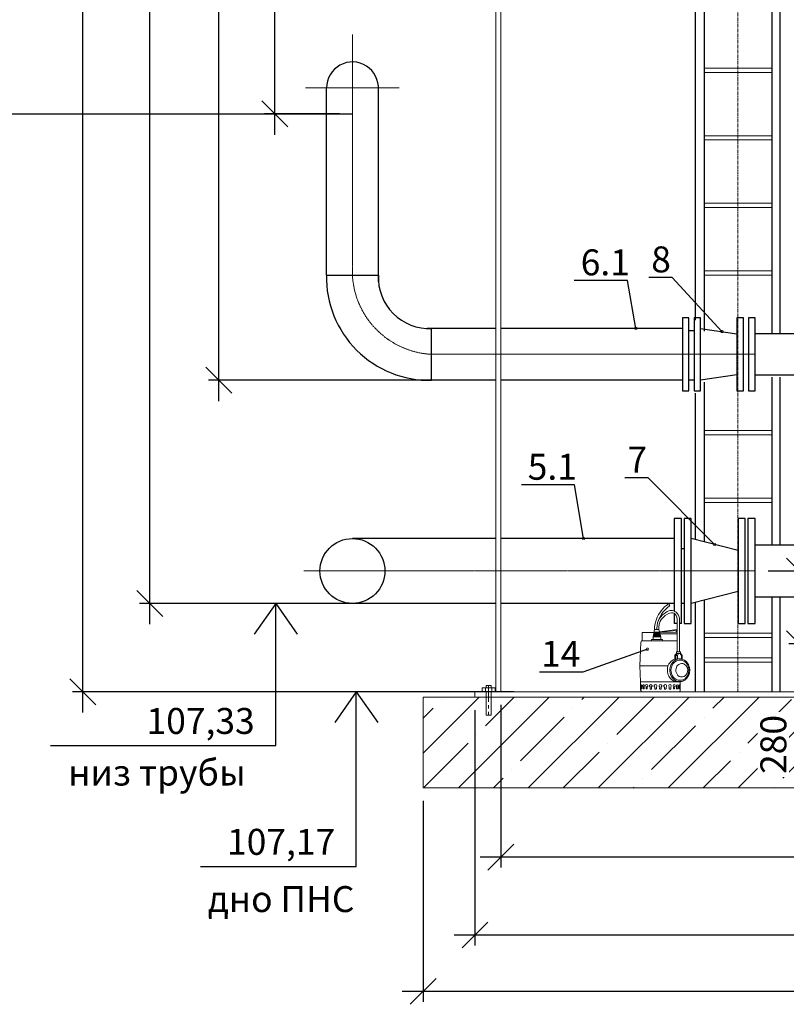
# Model space of a CAD drawing. Extents: x 6064 to 21806, y -84556 to -70527.
# Drawn here: x 12657 to 15610, y -84556 to -80765 of the extents above; entities that cross this region are included whole.
import ezdxf
from ezdxf import colors
from ezdxf.entities.mleader import LeaderData, LeaderLine
from ezdxf.math import Vec2, Vec3

# ---------------------------------------------------------------- set-up
doc = ezdxf.new("R2010")
doc.units = 0
doc.linetypes.add('осеваяX2', pattern=[101.6, 63.5, -12.7, 12.7, -12.7])
doc.layers.get('0').update_dxf_attribs({"linetype": 'CONTINUOUS'})
doc.layers.get('Defpoints').update_dxf_attribs({"linetype": 'CONTINUOUS'})
for name, color, linetype, lineweight in [('!Основная', 7, 'CONTINUOUS', 30), ('ВК', 7, 'CONTINUOUS', 18), ('Корпус', 250, 'CONTINUOUS', 35), ('Лестница', 184, 'CONTINUOUS', 30), ('Напор', 162, 'CONTINUOUS', 50), ('текстовый', 7, 'CONTINUOUS', 20)]:
    doc.layers.add(name, color=color, linetype=linetype, lineweight=lineweight)
doc.layers.add('Оси', color=1, linetype='осеваяX2')
doc.layers.add('Размеры', color=96, linetype='CONTINUOUS')
doc.styles.add('GOST 2.304', font='CS_Gost2304.shx')
doc.styles.add('SPDS', font='spds.shx')
doc.dimstyles.new('SPDS', dxfattribs={"dimscale": 100, "dimtxt": 2.5, "dimasz": 2.5, "dimexe": 1.25, "dimexo": 0.625, "dimtad": 1, "dimdec": 0, "dimrnd": 0.001, "dimtxsty": 'GOST 2.304', "dimblk": 'ARCHTICK', "dimblk1": 'ARCHTICK', "dimblk2": 'ARCHTICK', "dimcen": 2.5, "dimdle": 2, "dimadec": 0, "dimazin": 2, "dimtfac": 0.75, "dimtdec": 4, "dimtmove": 1, "dimatfit": 3, "dimfxl": 1, "dimtolj": 1, "dimarcsym": 0})

# ---------------------------------------------------------------- blocks, each defined once
blk = doc.blocks.new('болт')
at = {"layer": '!Основная', "lineweight": 20}
for p, q in [((10472.1, -80916.4), (10472.1, -80901.4)), ((10472.1, -80901.4), (10522.1, -80901.4)), ((10485.1, -80916.4), (10485.1, -80901.4)), ((10487.1, -80891.4), (10487.1, -80901.4)), ((10507.1, -80891.4), (10487.1, -80891.4)), ((10507.1, -80891.4), (10507.1, -80901.4)), ((10509.1, -80916.4), (10509.1, -80901.4)), ((10522.1, -80916.4), (10522.1, -80901.4)), ((10472.1, -80916.4), (10522.1, -80916.4)), ((10487.1, -80916.4), (10487.1, -81004.4)), ((10507.1, -80916.4), (10507.1, -81004.4)), ((10487.1, -81004.4), (10489.1, -81006.4)), ((10489.1, -81006.4), (10505.1, -81006.4)), ((10507.1, -81004.4), (10505.1, -81006.4))]:
    blk.add_line(p, q, dxfattribs=at)
at = {"layer": 'Оси', "lineweight": 20}
blk.add_line((10497.1, -80891.4), (10497.1, -81006.4), dxfattribs=at)
blk = doc.blocks.new('_Oblique')
at = {"color": 0, "linetype": 'ByBlock', "lineweight": -2}
blk.add_line((-0.5, -0.5), (0.5, 0.5), dxfattribs=at)
blk = doc.blocks.new('*D16754')
at = {"layer": 'Defpoints', "color": 0, "transparency": 16777216}
for p in [(13158.1, -78657.4), (13929.4, -78657.4), (14302.4, -83012.4)]:
    blk.add_point(p, dxfattribs=at)
at = {"layer": 'Размеры', "color": 0, "lineweight": -2, "transparency": 16777216}
for p, q in [((13158.1, -83092.4), (13158.1, -78577.4)), ((13879.4, -78657.4), (13118.1, -78657.4)), ((14252.4, -83012.4), (13118.1, -83012.4))]:
    blk.add_line(p, q, dxfattribs=at)
at = {"layer": 'Размеры', "color": 0, "lineweight": -2, "transparency": 16777216, "xscale": 100, "yscale": 100, "zscale": 100}
for p, rotation in [((13158.1, -78657.4), 90), ((13158.1, -83012.4), 270)]:
    blk.add_blockref('_Oblique', p, dxfattribs=dict(at, rotation=rotation))
at = {"layer": 'Размеры', "color": 0, "lineweight": 9, "transparency": 16777216, "insert": (13058.1, -80359.8), "char_height": 100, "attachment_point": 5, "rotation": 90, "style": 'GOST 2.304', "bg_fill": 3, "box_fill_scale": 1.1, "bg_fill_color": 256, "bg_fill_true_color": 13158600, "bg_fill_transparency": 0}
blk.add_mtext('\\A1;4340', dxfattribs=at)
blk = doc.blocks.new('*D16755')
at = {"layer": 'Defpoints', "color": 0, "transparency": 16777216}
for p in [(14510.7, -83352.7), (18110.7, -83352.7), (14510.7, -83989.1)]:
    blk.add_point(p, dxfattribs=at)
at = {"layer": 'Размеры', "color": 0, "lineweight": -2, "transparency": 16777216}
for p, q in [((14510.7, -83402.7), (14510.7, -84029.1)), ((18110.7, -83402.7), (18110.7, -84029.1)), ((18190.7, -83989.1), (14430.7, -83989.1))]:
    blk.add_line(p, q, dxfattribs=at)
at = {"layer": 'Размеры', "color": 0, "lineweight": -2, "transparency": 16777216, "xscale": 100, "yscale": 100, "zscale": 100, "rotation": 180}
blk.add_blockref('_Oblique', (14510.7, -83989.1), dxfattribs=at)
at = {"layer": 'Размеры', "color": 0, "lineweight": -2, "transparency": 16777216, "xscale": 100, "yscale": 100, "zscale": 100}
blk.add_blockref('_Oblique', (18110.7, -83989.1), dxfattribs=at)
at = {"layer": 'Размеры', "color": 0, "lineweight": 9, "transparency": 16777216, "insert": (16310.7, -83889.1), "char_height": 100, "attachment_point": 5, "style": 'GOST 2.304', "bg_fill": 3, "box_fill_scale": 1.1, "bg_fill_color": 256, "bg_fill_true_color": 13158600, "bg_fill_transparency": 0}
blk.add_mtext('\\A1;%%C3600', dxfattribs=at)
blk = doc.blocks.new('*D16756')
at = {"layer": 'Defpoints', "color": 0, "transparency": 16777216}
for p in [(14410.7, -83372.7), (18210.7, -83372.7), (14410.7, -84289)]:
    blk.add_point(p, dxfattribs=at)
at = {"layer": 'Размеры', "color": 0, "lineweight": -2, "transparency": 16777216}
for p, q in [((14410.7, -83422.7), (14410.7, -84329)), ((18210.7, -83422.7), (18210.7, -84329)), ((18290.7, -84289), (14330.7, -84289))]:
    blk.add_line(p, q, dxfattribs=at)
at = {"layer": 'Размеры', "color": 0, "lineweight": -2, "transparency": 16777216, "xscale": 100, "yscale": 100, "zscale": 100, "rotation": 180}
blk.add_blockref('_Oblique', (14410.7, -84289), dxfattribs=at)
at = {"layer": 'Размеры', "color": 0, "lineweight": -2, "transparency": 16777216, "xscale": 100, "yscale": 100, "zscale": 100}
blk.add_blockref('_Oblique', (18210.7, -84289), dxfattribs=at)
at = {"layer": 'Размеры', "color": 0, "lineweight": 9, "transparency": 16777216, "insert": (16293.7, -84189), "char_height": 100, "attachment_point": 5, "style": 'GOST 2.304', "bg_fill": 3, "box_fill_scale": 1.1, "bg_fill_color": 256, "bg_fill_true_color": 13158600, "bg_fill_transparency": 0}
blk.add_mtext('\\A1;%%C3800', dxfattribs=at)
blk = doc.blocks.new('*D16757')
at = {"layer": 'Defpoints', "color": 0, "transparency": 16777216}
for p in [(14210.7, -83722.7), (18410.7, -83722.7), (14210.7, -84505.9)]:
    blk.add_point(p, dxfattribs=at)
at = {"layer": 'Размеры', "color": 0, "lineweight": -2, "transparency": 16777216}
for p, q in [((14210.7, -83772.7), (14210.7, -84545.9)), ((18410.7, -83772.7), (18410.7, -84545.9)), ((18490.7, -84505.9), (14130.7, -84505.9))]:
    blk.add_line(p, q, dxfattribs=at)
at = {"layer": 'Размеры', "color": 0, "lineweight": -2, "transparency": 16777216, "xscale": 100, "yscale": 100, "zscale": 100, "rotation": 180}
blk.add_blockref('_Oblique', (14210.7, -84505.9), dxfattribs=at)
at = {"layer": 'Размеры', "color": 0, "lineweight": -2, "transparency": 16777216, "xscale": 100, "yscale": 100, "zscale": 100}
blk.add_blockref('_Oblique', (18410.7, -84505.9), dxfattribs=at)
at = {"layer": 'Размеры', "color": 0, "lineweight": 9, "transparency": 16777216, "insert": (16310.7, -84405.9), "char_height": 100, "attachment_point": 5, "style": 'GOST 2.304', "bg_fill": 3, "box_fill_scale": 1.1, "bg_fill_color": 256, "bg_fill_true_color": 13158600, "bg_fill_transparency": 0}
blk.add_mtext('\\A1;4200', dxfattribs=at)
blk = doc.blocks.new('*D16758')
at = {"layer": 'Defpoints', "color": 0, "transparency": 16777216}
for p in [(12900.7, -78657.4), (13789.5, -78657.4), (14610.7, -83352.7)]:
    blk.add_point(p, dxfattribs=at)
at = {"layer": 'Размеры', "color": 0, "lineweight": -2, "transparency": 16777216}
for p, q in [((12900.7, -83432.7), (12900.7, -78577.4)), ((13739.5, -78657.4), (12860.7, -78657.4)), ((14560.7, -83352.7), (12860.7, -83352.7))]:
    blk.add_line(p, q, dxfattribs=at)
at = {"layer": 'Размеры', "color": 0, "lineweight": -2, "transparency": 16777216, "xscale": 100, "yscale": 100, "zscale": 100}
for p, rotation in [((12900.7, -78657.4), 90), ((12900.7, -83352.7), 270)]:
    blk.add_blockref('_Oblique', p, dxfattribs=dict(at, rotation=rotation))
at = {"layer": 'Размеры', "color": 0, "lineweight": 9, "transparency": 16777216, "insert": (12800.7, -80318.4), "char_height": 100, "attachment_point": 5, "rotation": 90, "style": 'GOST 2.304', "bg_fill": 3, "box_fill_scale": 1.1, "bg_fill_color": 256, "bg_fill_true_color": 13158600, "bg_fill_transparency": 0}
blk.add_mtext('\\A1;4695', dxfattribs=at)
blk = doc.blocks.new('дренаж.н.')
at = {"layer": 'ВК', "lineweight": 20, "ltscale": 40}
for p, q in [((-7216, 34907), (-7216, 34283)), ((-7172, 34898), (-7172, 34283)), ((-7651, 34716), (-7680, 34572)), ((-7651, 34716), (-7568, 34716)), ((-7568, 34716), (-7533, 34572)), ((-7557, 34671), (-7216, 34711)), ((-7526, 34660), (-7235, 34696)), ((-7235, 34696), (-7235, 34659)), ((-7888, 34497), (-7888, 34653)), ((-7888, 34653), (-7667, 34653)), ((-7677, 34585), (-7537, 34586)), ((-7675, 34599), (-7540, 34601)), ((-7672, 34614), (-7544, 34615)), ((-7669, 34629), (-7547, 34629)), ((-7666, 34644), (-7551, 34644)), ((-7662, 34660), (-7555, 34660)), ((-7216, 34659), (-7555, 34660)), ((-7547, 34629), (-7216, 34630)), ((-7933, 34017), (-7913, 34462)), ((-7913, 34462), (-7909, 34483)), ((-7909, 34483), (-7901, 34493)), ((-7901, 34493), (-7886, 34498)), ((-7886, 34498), (-7216, 34498)), ((-7261, 34217), (-7230, 34251)), ((-7241, 34217), (-7218, 34251)), ((-7212, 34212), (-7191, 34251)), ((-7212, 34151), (-7132, 34151)), ((-7158, 34251), (-7132, 34212)), ((-7151, 34260), (-7117, 34212)), ((-7390, 34017), (-7933, 34017)), ((-7933, 34017), (-7920, 33705)), ((-7160, 33705), (-7920, 33705)), ((-7920, 33705), (-7920, 33549)), ((-7909, 33616), (-7909, 33581)), ((-7895, 33617), (-7895, 33581)), ((-7871, 33616), (-7871, 33583)), ((-7851, 33617), (-7850, 33583)), ((-7812, 33611), (-7812, 33583)), ((-7791, 33612), (-7791, 33583)), ((-7738, 33610), (-7738, 33581)), ((-7708, 33610), (-7708, 33581)), ((-7646, 33604), (-7647, 33578)), ((-7616, 33604), (-7616, 33578)), ((-7553, 33603), (-7554, 33578)), ((-7523, 33603), (-7523, 33578)), ((-7460, 33604), (-7461, 33578)), ((-7430, 33604), (-7430, 33578)), ((-7369, 33610), (-7369, 33581)), ((-7339, 33610), (-7338, 33581)), ((-7285, 33612), (-7286, 33583)), ((-7265, 33611), (-7264, 33583)), ((-7226, 33617), (-7227, 33583)), ((-7206, 33616), (-7205, 33583)), ((-7182, 33617), (-7182, 33581)), ((-7168, 33616), (-7167, 33581)), ((-7160, 33545), (-7160, 33705)), ((-7920, 33549), (-7912, 33530)), ((-7912, 33530), (-7908, 33520)), ((-7908, 33520), (-7895, 33513)), ((-7895, 33513), (-7174, 33513)), ((-7174, 33513), (-7165, 33523)), ((-7165, 33523), (-7160, 33537)), ((-7160, 33537), (-7160, 33545))]:
    blk.add_line(p, q, dxfattribs=at)
for points in [[(-7651, 34716), (-7651, 34764), (-7639, 34827), (-7621, 34894), (-7600, 34949), (-7574, 35000), (-7548, 35035), (-7527, 35074), (-7494, 35109), (-7458, 35149), (-7421, 35174), (-7393, 35199), (-7383, 35209), (-7366, 35207), (-7361, 35196), (-7368, 35180), (-7358, 35171), (-7372, 35162), (-7400, 35138), (-7422, 35119), (-7448, 35093), (-7491, 35045), (-7516, 35011), (-7532, 34985), (-7556, 34940), (-7569, 34909), (-7596, 34842)], [(-7172, 34898), (-7172, 34935), (-7189, 34988), (-7208, 35018), (-7234, 35045), (-7260, 35063), (-7278, 35072), (-7309, 35079), (-7354, 35079), (-7378, 35070), (-7406, 35060), (-7444, 35037), (-7498, 34997), (-7536, 34950), (-7560, 34921), (-7575, 34888), (-7596, 34842), (-7603, 34791), (-7611, 34731), (-7610, 34716)], [(-7568, 34716), (-7569, 34761), (-7562, 34817), (-7542, 34872), (-7518, 34914), (-7480, 34950), (-7449, 34981), (-7405, 35012), (-7365, 35028), (-7327, 35036), (-7298, 35036), (-7275, 35025), (-7255, 35008), (-7235, 34982), (-7225, 34953), (-7216, 34907)], [(-7265, 34145), (-7292, 34130), (-7311, 34119), (-7331, 34104), (-7347, 34084), (-7362, 34067), (-7374, 34053), (-7387, 34030), (-7394, 34004), (-7400, 33983), (-7405, 33950), (-7405, 33923), (-7403, 33894), (-7399, 33865), (-7391, 33844), (-7379, 33813), (-7366, 33794), (-7351, 33775), (-7334, 33756), (-7317, 33742), (-7290, 33727), (-7269, 33718), (-7243, 33711), (-7218, 33708), (-7189, 33708), (-7154, 33709), (-7127, 33714), (-7104, 33721), (-7085, 33731), (-7070, 33740), (-7056, 33751), (-7040, 33767), (-7028, 33779), (-7017, 33795), (-7009, 33807), (-6999, 33824), (-6995, 33832), (-6987, 33853), (-6981, 33876), (-6977, 33896), (-6974, 33910), (-6975, 33931), (-6974, 33950), (-6978, 33973), (-6982, 33989), (-6989, 34011), (-7001, 34038), (-7018, 34066), (-7033, 34085), (-7044, 34096), (-7056, 34109), (-7077, 34123), (-7105, 34137), (-7117, 34145)], [(-7212, 34145), (-7243, 34133), (-7262, 34120), (-7280, 34104), (-7300, 34086), (-7314, 34068), (-7327, 34049), (-7336, 34030), (-7345, 34008), (-7354, 33980), (-7358, 33954), (-7358, 33906), (-7353, 33877), (-7342, 33838), (-7324, 33803), (-7309, 33780), (-7293, 33763), (-7269, 33744), (-7242, 33727), (-7220, 33718), (-7197, 33713), (-7168, 33712), (-7132, 33713)], [(-7178, 34126), (-7208, 34118), (-7232, 34108), (-7255, 34094), (-7276, 34077), (-7293, 34056), (-7306, 34036), (-7320, 34007), (-7326, 33988), (-7333, 33961), (-7336, 33929), (-7334, 33898), (-7326, 33866), (-7317, 33842), (-7305, 33819), (-7287, 33792), (-7264, 33770), (-7240, 33755), (-7218, 33745), (-7194, 33738), (-7167, 33735), (-7135, 33736), (-7106, 33743), (-7082, 33756), (-7064, 33767), (-7049, 33781), (-7035, 33797), (-7026, 33814), (-7013, 33834), (-7006, 33851), (-6999, 33873), (-6995, 33892), (-6994, 33919), (-6992, 33957), (-6998, 33981), (-7005, 34006), (-7017, 34034), (-7030, 34055), (-7048, 34077), (-7068, 34093), (-7085, 34103), (-7111, 34116), (-7131, 34122), (-7145, 34125), (-7162, 34125), (-7178, 34126)], [(-7135, 34058), (-7159, 34055), (-7184, 34043), (-7204, 34024), (-7220, 34006), (-7231, 33984), (-7236, 33963), (-7240, 33937), (-7239, 33902), (-7232, 33877), (-7219, 33852), (-7203, 33828), (-7177, 33811), (-7151, 33802), (-7113, 33800), (-7081, 33810), (-7056, 33830), (-7035, 33856), (-7022, 33876), (-7016, 33902), (-7014, 33938), (-7017, 33964), (-7019, 33975), (-7029, 33996), (-7040, 34014), (-7054, 34030), (-7072, 34043), (-7089, 34052), (-7104, 34056), (-7115, 34058), (-7135, 34058)]]:
    blk.add_lwpolyline(points, dxfattribs=at)
for points in [[(-7712, 34522), (-7501, 34522), (-7501, 34498), (-7712, 34498)], [(-7680, 34572), (-7533, 34572), (-7533, 34522), (-7680, 34522)], [(-7261, 34217), (-7241, 34217), (-7241, 34139), (-7261, 34139)], [(-7241, 34212), (-7212, 34212), (-7212, 34145), (-7241, 34145)], [(-7230, 34283), (-7151, 34283), (-7151, 34251), (-7230, 34251)], [(-7132, 34212), (-7117, 34212), (-7117, 34145), (-7132, 34145)]]:
    blk.add_lwpolyline(points, close=True, dxfattribs=at)
for centre, radius, start, end in [((-7902, 33579), 7.66, 165.5953, 14.4047), ((-7862, 33631), 17.7, 309.0385, 238.8769), ((-7861, 33581), 10.8, 167.7407, 12.4018), ((-7803, 33631), 21.7, 300.9846, 244.9884), ((-7802, 33581), 10.8, 167.7407, 12.4018), ((-7723, 33629), 24.4, 307.7976, 232.2024), ((-7723, 33581), 15.3, 179.2526, 0.7474), ((-7631, 33626), 26.6, 304.1977, 235.8023), ((-7631, 33578), 15.3, 179.2526, 0.7474), ((-7538, 33626), 27.7, 302.7103, 237.2897), ((-7538, 33578), 15.3, 179.2526, 0.7474), ((-7445, 33626), 26.6, 304.1977, 235.8023), ((-7445, 33578), 15.3, 179.2526, 0.7474), ((-7354, 33629), 24.4, 307.7976, 232.2024), ((-7354, 33581), 15.3, 179.2526, 0.7474), ((-7274, 33631), 21.7, 295.0116, 239.0154), ((-7275, 33581), 10.8, 167.5982, 12.2593), ((-7215, 33631), 17.7, 301.1231, 230.9615), ((-7216, 33581), 10.8, 167.5982, 12.2593), ((-7175, 33579), 7.66, 165.5953, 14.4047)]:
    blk.add_arc(centre, radius, start, end, dxfattribs=at)
blk.add_ellipse((-7902, 33629), major_axis=(0, 19.3), ratio=0.471698, start_param=4.06539, end_param=8.600305, dxfattribs=at)
at = {"layer": 'ВК', "lineweight": 20, "ltscale": 40, "extrusion": (0, 0, -1)}
blk.add_ellipse((-7174, 33629), major_axis=(0, 19.3), ratio=0.471698, start_param=4.06539, end_param=8.600305, dxfattribs=at)
blk = doc.blocks.new('*D16760')
at = {"layer": 'Defpoints', "color": 0, "transparency": 16777216}
for p in [(13639.7, -78657.4), (13879.4, -78657.4), (13938.7, -81127.4)]:
    blk.add_point(p, dxfattribs=at)
at = {"layer": 'Размеры', "color": 0, "lineweight": -2, "transparency": 16777216}
for p, q in [((13639.7, -81207.4), (13639.7, -78577.4)), ((13829.4, -78657.4), (13599.7, -78657.4)), ((13888.7, -81127.4), (13599.7, -81127.4))]:
    blk.add_line(p, q, dxfattribs=at)
at = {"layer": 'Размеры', "color": 0, "lineweight": -2, "transparency": 16777216, "xscale": 100, "yscale": 100, "zscale": 100}
for p, rotation in [((13639.7, -78657.4), 90), ((13639.7, -81127.4), 270)]:
    blk.add_blockref('_Oblique', p, dxfattribs=dict(at, rotation=rotation))
at = {"layer": 'Размеры', "color": 0, "lineweight": 9, "transparency": 16777216, "insert": (13539.7, -79892.4), "char_height": 100, "attachment_point": 5, "rotation": 90, "style": 'GOST 2.304', "bg_fill": 3, "box_fill_scale": 1.1, "bg_fill_color": 256, "bg_fill_true_color": 13158600, "bg_fill_transparency": 0}
blk.add_mtext('\\A1;2470', dxfattribs=at)
blk = doc.blocks.new('*D16761')
at = {"layer": 'Defpoints', "color": 0, "transparency": 16777216}
for p in [(15489.7, -82887.4), (15659.9, -82887.4), (15835.7, -83167.8)]:
    blk.add_point(p, dxfattribs=at)
at = {"layer": 'Размеры', "color": 0, "lineweight": -2, "transparency": 16777216}
for p, q in [((15659.9, -83247.8), (15659.9, -82807.4)), ((15539.7, -82887.4), (15699.9, -82887.4)), ((15785.7, -83167.8), (15619.9, -83167.8)), ((15659.9, -83733.9), (15659.9, -83167.8))]:
    blk.add_line(p, q, dxfattribs=at)
at = {"layer": 'Размеры', "color": 0, "lineweight": -2, "transparency": 16777216, "xscale": 100, "yscale": 100, "zscale": 100}
for p, rotation in [((15659.9, -82887.4), 90), ((15659.9, -83167.8), 270)]:
    blk.add_blockref('_Oblique', p, dxfattribs=dict(at, rotation=rotation))
at = {"layer": 'Размеры', "color": 0, "lineweight": 9, "transparency": 16777216, "insert": (15559.9, -83555.3), "char_height": 100, "attachment_point": 5, "rotation": 90, "style": 'GOST 2.304', "bg_fill": 3, "box_fill_scale": 1.1, "bg_fill_color": 256, "bg_fill_true_color": 13158600, "bg_fill_transparency": 0}
blk.add_mtext('\\A1;280', dxfattribs=at)
blk = doc.blocks.new('_DotSmall')
at = {"color": 0, "linetype": 'ByBlock', "const_width": 0.5}
blk.add_lwpolyline([(-0.0625, 0, 1), (0.0625, 0, 1)], format="xyb", close=True, dxfattribs=at)
blk = doc.blocks.new('22')
at = {"color": 7, "linetype": 'Continuous', "lineweight": 25}
for p, q in [((28324.9, -74691.7), (28044.9, -74691.7)), ((28044.9, -74850.7), (28044.9, -74691.7)), ((28044.9, -74850.7), (28324.9, -74850.7)), ((28324.9, -75505.4), (28044.9, -75505.4)), ((28044.9, -75705.4), (28044.9, -75505.4)), ((28044.9, -75705.4), (28324.9, -75705.4))]:
    blk.add_line(p, q, dxfattribs=at)
blk = doc.blocks.new('*D16764')
at = {"layer": 'Defpoints', "color": 0, "transparency": 16777216}
for p in [(13424.1, -78657.4), (13663.7, -78657.4), (14367.2, -82153.1)]:
    blk.add_point(p, dxfattribs=at)
at = {"layer": 'Размеры', "color": 0, "lineweight": -2, "transparency": 16777216}
for p, q in [((13424.1, -82233.1), (13424.1, -78577.4)), ((13613.7, -78657.4), (13384.1, -78657.4)), ((14317.2, -82153.1), (13384.1, -82153.1))]:
    blk.add_line(p, q, dxfattribs=at)
at = {"layer": 'Размеры', "color": 0, "lineweight": -2, "transparency": 16777216, "xscale": 100, "yscale": 100, "zscale": 100}
for p, rotation in [((13424.1, -78657.4), 90), ((13424.1, -82153.1), 270)]:
    blk.add_blockref('_Oblique', p, dxfattribs=dict(at, rotation=rotation))
at = {"layer": 'Размеры', "color": 0, "lineweight": 9, "transparency": 16777216, "insert": (13324.1, -80355.3), "char_height": 100, "attachment_point": 5, "rotation": 90, "style": 'GOST 2.304', "bg_fill": 3, "box_fill_scale": 1.1, "bg_fill_color": 256, "bg_fill_true_color": 13158600, "bg_fill_transparency": 0}
blk.add_mtext('\\A1;3495', dxfattribs=at)

msp = doc.modelspace()

# ---------------------------------------------------------------- hatches: boundary and pattern name
h = msp.add_hatch()
h.set_pattern_fill('ANSI35', color=256, scale=30)
h.set_pattern_definition([(45, (6840.35, -1516.3), (-134.70384, 134.70384), []), (45, (6975.05, -1516.3), (-134.70384, 134.70384), [238.125, -47.625, 0, -47.625])])
h.paths.add_polyline_path([(18410.7, -83722.7), (18410.7, -83372.7), (18168.1, -83372.7), (18168.1, -83440.7), (18166.1, -83442.7), (18150.1, -83442.7), (18148.1, -83440.7), (18148.1, -83372.7), (14473.2, -83372.7), (14473.2, -83440.7), (14471.2, -83442.7), (14455.2, -83442.7), (14453.2, -83440.7), (14453.2, -83372.7), (14210.7, -83372.7), (14210.7, -83722.7)])

# ---------------------------------------------------------------- linework, layer by layer
for p, q in [((12776, -83559.8), (13643.3, -83559.8)), ((13353.3, -84025.3), (13953.3, -84025.3))]:
    msp.add_line(p, q)
at = {"layer": 'Корпус', "lineweight": 20}
for p, q in [((14490.7, -78657.4), (14490.7, -83352.7)), ((14510.7, -78677.4), (14510.7, -83352.7)), ((14410.7, -83352.7), (14410.7, -83372.7)), ((14410.7, -83352.7), (18210.7, -83352.7))]:
    msp.add_line(p, q, dxfattribs=at)
msp.add_lwpolyline([(14210.7, -83722.7), (18410.7, -83722.7), (18410.7, -83372.7), (14210.7, -83372.7)], close=True, dxfattribs=at)
at = {"layer": 'Лестница', "lineweight": 15, "ltscale": 100}
for p, q in [((15293.4, -80951.3), (15553.4, -80951.3)), ((15293.4, -80967.8), (15553.4, -80967.8)), ((15293.4, -81211.3), (15553.4, -81211.3)), ((15293.4, -81227.8), (15553.4, -81227.8)), ((15293.4, -81471.3), (15553.4, -81471.3)), ((15293.4, -81487.8), (15553.4, -81487.8)), ((15293.4, -81731.3), (15553.4, -81731.3)), ((15293.4, -81747.8), (15553.4, -81747.8)), ((15293.4, -82346.6), (15553.4, -82346.6)), ((15293.4, -82363.1), (15553.4, -82363.1)), ((15293.4, -82606.6), (15553.4, -82606.6)), ((15293.4, -82623.1), (15553.4, -82623.1))]:
    msp.add_line(p, q, dxfattribs=at)
at = {"layer": 'Лестница', "lineweight": 30}
for points in [[(15260.5, -81922.1), (15260.8, -78856.6), (15293.4, -78856.6), (15293.4, -81964.1)], [(15586, -81973.6), (15586, -78856.6), (15553.4, -78856.6), (15553.4, -81973.6)], [(15553.4, -82141.6), (15553.4, -82787.4)], [(15586, -82787.4), (15586, -82141.6)], [(15293.4, -82160.1), (15293.4, -82775)], [(15260.3, -82766.6), (15260.4, -82202.1)]]:
    msp.add_lwpolyline(points, dxfattribs=at)
at = {"layer": 'Напор', "lineweight": 30}
for p, q in [((15254.7, -81962.1), (15234.7, -81962.1)), ((15279.7, -82153.1), (15279.7, -81953.1)), ((15279.7, -81953.1), (15419.7, -81973.6)), ((15254.7, -82153.1), (15234.7, -82153.1)), ((15419.7, -82132.6), (15279.7, -82153.1)), ((15423.7, -82807.9), (15243.7, -82762.4)), ((15215.7, -82802.7), (15205.7, -82802.7)), ((15423.7, -82966.9), (15243.7, -83012.4)), ((15215.7, -83012.4), (15205.7, -83012.4)), ((15189.4, -83089.9), (15177.7, -83089.9)), ((15205.7, -83089.9), (15198.1, -83089.9))]:
    msp.add_line(p, q, dxfattribs=at)
for points in [[(15234.7, -81913.1), (15209.7, -81913.1), (15209.7, -82193.1), (15234.7, -82193.1)], [(15279.7, -81913.1), (15254.7, -81913.1), (15254.7, -82193.1), (15279.7, -82193.1)], [(15444.7, -81913.1), (15419.7, -81913.1), (15419.7, -82193.1), (15444.7, -82193.1)], [(15489.7, -81913.1), (15464.7, -81913.1), (15464.7, -82193.1), (15489.7, -82193.1)], [(15215.7, -83089.9), (15243.7, -83089.9), (15243.7, -82684.9), (15215.7, -82684.9)], [(15423.7, -83089.9), (15451.7, -83089.9), (15451.7, -82684.9), (15423.7, -82684.9)]]:
    msp.add_lwpolyline(points, close=True, dxfattribs=at)
for points in [[(15205.7, -83089.9), (15205.7, -82684.9), (15177.7, -82684.9), (15177.7, -83041.3)], [(15177.7, -83050.4), (15177.7, -83089.9)]]:
    msp.add_lwpolyline(points, dxfattribs=at)

# ---------------------------------------------------------------- block references
at = {"color": 1, "xscale": -1}
msp.add_blockref('болт', (24960.3, -2436.3), dxfattribs=at)

# ---------------------------------------------------------------- texts
at = {"layer": 'текстовый', "ltscale": 10, "char_height": 100, "attachment_point": 5, "style": 'SPDS'}
for s, insert, width in [('\\pxqc;низ трубы', (13185.8, -83663.6), 818.632), ('\\pxqc;107,17', (13664, -83930.3), 116.514), ('\\pxqc;дно ПНС', (13664, -84150.7), 818.632)]:
    msp.add_mtext(s, dxfattribs=dict(at, insert=insert, width=width))

# ---------------------------------------------------------------- dimensions: what is measured, and where the dimension line sits
at = {"layer": 'Размеры', "color": 0, "lineweight": 9}
dim = msp.add_linear_dim(base=(13158.1, -78657.4), p1=(14302.4, -83012.4), p2=(13929.4, -78657.4), angle=90, text='4340', dimstyle='SPDS', override={"dimscale": 0, "dimexe": 1, "dimexo": 1.25, "dimgap": 1.25, "dimblk1": 'Oblique', "dimblk2": 'Oblique', "dimsah": 1, "dimcen": 5, "dimtix": 0, "dimtofl": 1, "dimtmove": 1, "dimatfit": 3, "dimtfill": 1}, dxfattribs=at)
dim.commit()
dim.dimension.update_dxf_attribs({"geometry": '*D16754', "text_midpoint": (13158.1, -80359.8), "dimtype": 128})

# ---------------------------------------------------------------- leaders
at = {"layer": 'текстовый', "lineweight": 9}
ml = msp.add_multileader_mtext('Standard', dxfattribs=at)
ml.set_content('6.1', color=256, style='SPDS')
ml.set_leader_properties()
ml.set_arrow_properties(name='DOTSMALL')
ml.build(insert=Vec2(0, 0))
ml.multileader.update_dxf_attribs({"text_left_attachment_type": 6, "text_right_attachment_type": 6, "arrow_head_size": 20, "scale": 40})
ctx = ml.context
ctx.base_point, ctx.scale, ctx.char_height, ctx.arrow_head_size, ctx.landing_gap_size, ctx.plane_origin = Vec3(14815.3, -81769), 40, 100, 20, 2.67, Vec3(15592.8, -82379.5)
ctx.left_attachment, ctx.right_attachment = 6, 6
notes = []
notes.append((ctx, [(0, (1, 1, 0), (14997.9, -81769), (-1, 0), 10.7, [(0, [(15030.2, -81953.1)], 0, [])])]))
ctx.mtext.insert, ctx.mtext.flow_direction = Vec3(14817.9, -81649), 5
ml = msp.add_multileader_mtext('Standard', dxfattribs=at)
ml.set_content('8', color=256, style='SPDS')
ml.set_leader_properties()
ml.set_arrow_properties(name='DOTSMALL')
ml.build(insert=Vec2(0, 0))
ml.multileader.update_dxf_attribs({"text_left_attachment_type": 6, "text_right_attachment_type": 6, "arrow_head_size": 20, "scale": 40})
ctx = ml.context
ctx.base_point, ctx.scale, ctx.char_height, ctx.arrow_head_size, ctx.landing_gap_size, ctx.plane_origin = Vec3(15086.9, -81757.6), 40, 100, 20, 2.67, Vec3(15980.5, -82364.2)
ctx.left_attachment, ctx.right_attachment = 6, 6
notes.append((ctx, [(0, (1, 1, 0), (15169.5, -81757.6), (-1, 0), 10.7, [(0, [(15361.8, -81965.2)], 0, [])])]))
ctx.mtext.insert, ctx.mtext.flow_direction = Vec3(15089.5, -81637.6), 5
ml = msp.add_multileader_mtext('Standard', dxfattribs=at)
ml.set_content('7', color=256, style='SPDS')
ml.set_leader_properties()
ml.set_arrow_properties(name='DOTSMALL')
ml.build(insert=Vec2(0, 0))
ml.multileader.update_dxf_attribs({"text_left_attachment_type": 6, "text_right_attachment_type": 6, "arrow_head_size": 20, "scale": 40})
ctx = ml.context
ctx.base_point, ctx.scale, ctx.char_height, ctx.arrow_head_size, ctx.landing_gap_size, ctx.plane_origin = Vec3(14995.3, -82528.4), 40, 100, 20, 2.67, Vec3(15894.1, -83167.9)
ctx.left_attachment, ctx.right_attachment = 6, 6
notes.append((ctx, [(0, (1, 1, 0), (15078, -82528.4), (-1, 0), 10.7, [(0, [(15333.7, -82785.2)], 0, [])])]))
ctx.mtext.insert, ctx.mtext.flow_direction = Vec3(14998, -82408.4), 5
ml = msp.add_multileader_mtext('Standard', dxfattribs=at)
ml.set_content('14', color=256, style='SPDS')
ml.set_leader_properties()
ml.set_arrow_properties(name='DOTSMALL')
ml.build(insert=Vec2(0, 0))
ml.multileader.update_dxf_attribs({"text_left_attachment_type": 6, "text_right_attachment_type": 6, "arrow_head_size": 20, "scale": 40})
ctx = ml.context
ctx.base_point, ctx.scale, ctx.char_height, ctx.arrow_head_size, ctx.landing_gap_size, ctx.plane_origin = Vec3(14662.5, -83276.4), 40, 100, 20, 2.67, Vec3(14830.8, -84488.5)
ctx.left_attachment, ctx.right_attachment = 6, 6
notes.append((ctx, [(0, (1, 1, 0), (14826.1, -83276.4), (-1, 0), 10.7, [(0, [(15074.9, -83188.5)], 0, [])])]))
ctx.mtext.insert, ctx.mtext.flow_direction = Vec3(14665.2, -83156.4), 5
for ctx, leaders in notes:
    for number, flags, end, landing, length, lines in leaders:
        leader = LeaderData()
        leader.index, (leader.has_last_leader_line, leader.has_dogleg_vector, leader.attachment_direction) = number, flags
        leader.last_leader_point, leader.dogleg_vector, leader.dogleg_length = Vec3(end), Vec3(landing), length
        for number, points, colour, breaks in lines:
            line = LeaderLine()
            line.index, line.vertices, line.color, line.breaks = number, Vec3.list(points), colors.encode_raw_color(colour), breaks
            leader.lines.append(line)
        ctx.leaders.append(leader)

# ---------------------------------------------------------------- next in the draw order: dimensions: what is measured, and where the dimension line sits
at = {"layer": 'Размеры', "color": 0, "lineweight": 9}
dim = msp.add_linear_dim(base=(14510.7, -83989.1), p1=(18110.7, -83352.7), p2=(14510.7, -83352.7), angle=180, text='%%C3600', dimstyle='SPDS', override={"dimscale": 0, "dimexe": 1, "dimexo": 1.25, "dimgap": 1.25, "dimblk1": 'Oblique', "dimblk2": 'Oblique', "dimsah": 1, "dimcen": 5, "dimtix": 0, "dimtofl": 1, "dimtmove": 1, "dimatfit": 3, "dimtfill": 1}, dxfattribs=at)
dim.commit()
dim.dimension.update_dxf_attribs({"geometry": '*D16755', "text_midpoint": (16310.7, -83989.1), "dimtype": 128})

# ---------------------------------------------------------------- next in the draw order: linework, layer by layer
at = {"layer": 'Лестница', "lineweight": 30}
for points in [[(15260.2, -83352.7), (15260.3, -83008.2)], [(15293.4, -82999.8), (15293.4, -83352.7)]]:
    msp.add_lwpolyline(points, dxfattribs=at)
at = {"layer": 'Оси', "lineweight": 9, "ltscale": 0.2}
msp.add_line((15423.4, -83352.7), (15423.4, -78738.8), dxfattribs=at)

# ---------------------------------------------------------------- next in the draw order: block references
at = {"layer": 'ВК', "color": 5, "lineweight": 20, "xscale": 0.2, "yscale": 0.2, "zscale": 0.2}
msp.add_blockref('дренаж.н.', (16632.6, -90055.4), dxfattribs=at)

# ---------------------------------------------------------------- next in the draw order: dimensions: what is measured, and where the dimension line sits
at = {"layer": 'Размеры', "color": 0, "lineweight": 9}
dim = msp.add_linear_dim(base=(14410.7, -84289), p1=(18210.7, -83372.7), p2=(14410.7, -83372.7), angle=180, text='%%C3800', dimstyle='SPDS', override={"dimscale": 0, "dimexe": 1, "dimexo": 1.25, "dimgap": 1.25, "dimblk1": 'Oblique', "dimblk2": 'Oblique', "dimsah": 1, "dimcen": 5, "dimtix": 0, "dimtofl": 1, "dimtmove": 1, "dimatfit": 3, "dimtfill": 1}, dxfattribs=at)
dim.commit()
dim.dimension.update_dxf_attribs({"geometry": '*D16756', "text_midpoint": (16293.7, -84289), "dimtype": 128})

# ---------------------------------------------------------------- next in the draw order: dimensions: what is measured, and where the dimension line sits
for base, p1, p2, angle, picture, middle in [((12900.7, -78657.4), (14610.7, -83352.7), (13789.5, -78657.4), 90, '*D16758', (12900.7, -80318.4)), ((14210.7, -84505.9), (18410.7, -83722.7), (14210.7, -83722.7), 180, '*D16757', (16310.7, -84505.9))]:
    dim = msp.add_linear_dim(base=base, p1=p1, p2=p2, angle=angle, dimstyle='SPDS', override={"dimscale": 0, "dimexe": 1, "dimexo": 1.25, "dimgap": 1.25, "dimblk1": 'Oblique', "dimblk2": 'Oblique', "dimsah": 1, "dimcen": 5, "dimtix": 0, "dimtofl": 1, "dimtmove": 1, "dimatfit": 3, "dimtfill": 1}, dxfattribs=at)
    dim.commit()
    dim.dimension.update_dxf_attribs({"geometry": picture, "text_midpoint": middle, "dimtype": 128})

# ---------------------------------------------------------------- next in the draw order: linework, layer by layer
for p, q in [((13643.3, -83012.4), (13560.6, -83130.5)), ((13643.3, -83559.8), (13643.3, -83012.4)), ((13643.3, -83012.4), (13726, -83130.5)), ((13953.3, -83352.7), (13870.6, -83470.8)), ((13953.3, -84025.3), (13953.3, -83352.7)), ((13953.3, -83352.7), (14036, -83470.8))]:
    msp.add_line(p, q)
at = {"layer": 'Напор', "lineweight": 30}
for p, q in [((13838.7, -81748.1), (13838.7, -81027.4)), ((14039.1, -81773.5), (14038.5, -81034.5)), ((13838.7, -81748.1), (14038.7, -81748.1)), ((14490.7, -81953.1), (14227.1, -81953.1)), ((14243.7, -82153.1), (14243.7, -81953.1)), ((15209.7, -81953.1), (14510.7, -81953.1)), ((14490.6, -82153.1), (14243.7, -82153.1)), ((15209.7, -82153.1), (14510.7, -82153.1)), ((14490.7, -82762.4), (13938.7, -82762.4)), ((15177.7, -82762.4), (14510.7, -82762.4)), ((14490.7, -83012.4), (13938.7, -83012.4)), ((15177.7, -83012.4), (14510.7, -83012.4))]:
    msp.add_line(p, q, dxfattribs=at)
msp.add_circle((13938.7, -82887.4), 125, dxfattribs=at)
for centre, radius, start, end in [((14235.4, -81756.5), 396.8, 178.7985, 271.2015), ((14233.6, -81758.3), 195.1, 177.0153, 272.9847)]:
    msp.add_arc(centre, radius, start, end, dxfattribs=at)
at = {"layer": 'Оси', "lineweight": 9, "ltscale": 0.1}
for p, q in [((13938.7, -80821.5), (13938.7, -81748.1)), ((14243.7, -82053.1), (15489.7, -82053.1)), ((13751.6, -82887.4), (15489.7, -82887.4))]:
    msp.add_line(p, q, dxfattribs=at)
msp.add_arc((14260.7, -81731.1), 322.5, 183.0224, 266.9776, dxfattribs=at)

# ---------------------------------------------------------------- next in the draw order: texts
at = {"layer": 'текстовый', "ltscale": 10, "insert": (13354, -83464.8), "char_height": 100, "width": 116.514, "attachment_point": 5, "style": 'SPDS'}
msp.add_mtext('\\pxqc;107,33', dxfattribs=at)

# ---------------------------------------------------------------- next in the draw order: leaders
at = {"layer": 'текстовый', "lineweight": 9}
ml = msp.add_multileader_mtext('Standard', dxfattribs=at)
ml.set_content('5.1', color=256, style='SPDS')
ml.set_leader_properties()
ml.set_arrow_properties(name='DOTSMALL')
ml.build(insert=Vec2(0, 0))
ml.multileader.update_dxf_attribs({"text_left_attachment_type": 6, "text_right_attachment_type": 6, "arrow_head_size": 20, "scale": 40})
ctx = ml.context
ctx.base_point, ctx.scale, ctx.char_height, ctx.arrow_head_size, ctx.landing_gap_size, ctx.plane_origin = Vec3(14611.1, -82556), 40, 100, 20, 2.67, Vec3(15388.6, -83166.6)
ctx.left_attachment, ctx.right_attachment = 6, 6
notes = []
notes.append((ctx, [(0, (1, 1, 0), (14793.8, -82556), (-1, 0), 10.7, [(0, [(14828.9, -82762.4)], 0, [])])]))
ctx.mtext.insert, ctx.mtext.flow_direction = Vec3(14613.8, -82436), 5
for ctx, leaders in notes:
    for number, flags, end, landing, length, lines in leaders:
        leader = LeaderData()
        leader.index, (leader.has_last_leader_line, leader.has_dogleg_vector, leader.attachment_direction) = number, flags
        leader.last_leader_point, leader.dogleg_vector, leader.dogleg_length = Vec3(end), Vec3(landing), length
        for number, points, colour, breaks in lines:
            line = LeaderLine()
            line.index, line.vertices, line.color, line.breaks = number, Vec3.list(points), colors.encode_raw_color(colour), breaks
            leader.lines.append(line)
        ctx.leaders.append(leader)

# ---------------------------------------------------------------- next in the draw order: dimensions: what is measured, and where the dimension line sits
at = {"layer": 'Размеры', "color": 0, "lineweight": 9}
for base, p1, p2, picture, middle in [((13639.7, -78657.4), (13938.7, -81127.4), (13879.4, -78657.4), '*D16760', (13639.7, -79892.4)), ((15659.9, -82887.4), (15835.7, -83167.8), (15489.7, -82887.4), '*D16761', (15592.7, -83555.3))]:
    dim = msp.add_linear_dim(base=base, p1=p1, p2=p2, angle=90, dimstyle='SPDS', override={"dimscale": 0, "dimexe": 1, "dimexo": 1.25, "dimgap": 1.25, "dimblk1": 'Oblique', "dimblk2": 'Oblique', "dimsah": 1, "dimcen": 5, "dimtix": 0, "dimtofl": 1, "dimtmove": 1, "dimatfit": 3, "dimtfill": 1}, dxfattribs=at)
    dim.commit()
    dim.dimension.update_dxf_attribs({"geometry": picture, "text_midpoint": middle, "dimtype": 128})

# ---------------------------------------------------------------- next in the draw order: linework, layer by layer
at = {"layer": 'Лестница', "lineweight": 15, "ltscale": 100}
for p, q in [((15293.4, -83126.6), (15553.4, -83126.6)), ((15293.4, -83143.1), (15553.4, -83143.1)), ((15293.4, -83221.9), (15553.4, -83221.9)), ((15293.4, -83238.4), (15553.4, -83238.4))]:
    msp.add_line(p, q, dxfattribs=at)
at = {"layer": 'Лестница', "lineweight": 30}
for points in [[(15553.4, -82987.4), (15553.4, -83352.7)], [(15586, -83352.7), (15586, -82987.4)]]:
    msp.add_lwpolyline(points, dxfattribs=at)
at = {"layer": 'Напор', "lineweight": 30}
msp.add_lwpolyline([(15461.7, -83089.9), (15489.7, -83089.9), (15489.7, -82684.9), (15461.7, -82684.9)], close=True, dxfattribs=at)

# ---------------------------------------------------------------- next in the draw order: block references
at = {"color": 1}
msp.add_blockref('22', (-12555.3, -7282), dxfattribs=at)

# ---------------------------------------------------------------- next in the draw order: dimensions: what is measured, and where the dimension line sits
at = {"layer": 'Размеры', "color": 0, "lineweight": 9}
dim = msp.add_linear_dim(base=(13424.1, -78657.4), p1=(14367.2, -82153.1), p2=(13663.7, -78657.4), angle=90, text='3495', dimstyle='SPDS', override={"dimscale": 0, "dimexe": 1, "dimexo": 1.25, "dimgap": 1.25, "dimblk1": 'Oblique', "dimblk2": 'Oblique', "dimsah": 1, "dimcen": 5, "dimtix": 0, "dimtofl": 1, "dimtmove": 1, "dimatfit": 3, "dimtfill": 1}, dxfattribs=at)
dim.commit()
dim.dimension.update_dxf_attribs({"geometry": '*D16764', "text_midpoint": (13424.1, -80355.3), "dimtype": 128})

# ---------------------------------------------------------------- next in the draw order: linework, layer by layer
msp.add_line((12394.6, -81127.4), (13938.7, -81127.4))
at = {"layer": 'Напор', "lineweight": 30}
msp.add_arc((13938.7, -81027.4), 100, 355.9647, 180, dxfattribs=at)
at = {"layer": 'Оси', "lineweight": 9, "ltscale": 0.1}
msp.add_line((13758.5, -81027.4), (14119, -81027.4), dxfattribs=at)

doc.saveas('drawing.dxf')
